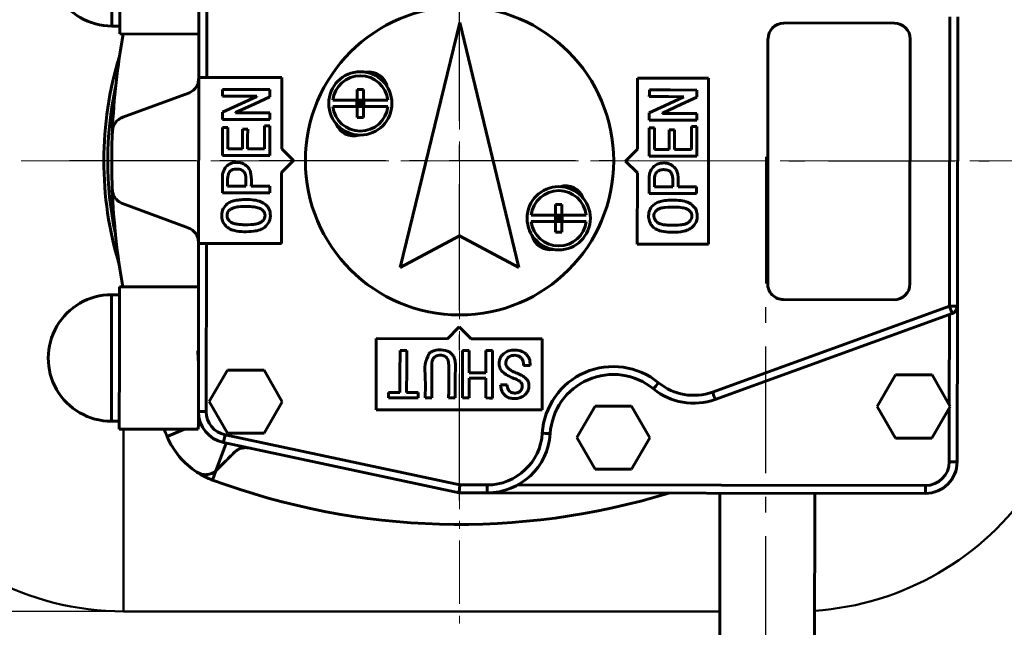
# Model space of a CAD drawing. Units: millimetres. Extents: x 18224 to 19307, y 34449 to 35214.
# Drawn here: x 18607 to 18732, y 34644 to 34720 of the extents above; entities that cross this region are included whole.
import ezdxf

# ---------------------------------------------------------------- set-up
doc = ezdxf.new("R2010")
doc.units = ezdxf.units.MM
doc.linetypes.add('ГОСТ 2.303 6', pattern=[12, 8, -1.5, 1, -1.5])
doc.layers.add('图框', color=7, linetype='Continuous')
doc.styles.add('SLDTEXTSTYLE5', font='TXT', dxfattribs={"width": 0.7})
doc.dimstyles.new('SLDDIMSTYLE0', dxfattribs={"dimtxt": 3.5, "dimasz": 4.08, "dimexe": 0, "dimexo": 0.0625, "dimgap": 0.875, "dimtad": 2, "dimlfac": 5, "dimrnd": 1e-09, "dimzin": 12, "dimdsep": 46, "dimtxsty": 'SLDTEXTSTYLE5', "dimsah": 1, "dimcen": 0.09, "dimadec": 0, "dimazin": 3, "dimtfac": 1, "dimtmove": 0, "dimatfit": 0, "dimfxl": 1, "dimfrac": 2, "dimtolj": 1, "dimtzin": 12, "dimarcsym": 0})

# ---------------------------------------------------------------- blocks, each defined once
blk = doc.blocks.new('*D50')
at = {"layer": 'Defpoints', "color": 0}
for p in [(18620.61, 34759.6), (18502.14, 34645.6), (18620.61, 34645.6)]:
    blk.add_point(p, dxfattribs=at)
at = {"layer": '图框', "color": 0, "lineweight": -2}
for p, q in [((18620.55, 34759.6), (18502.14, 34759.6)), ((18502.14, 34739.6), (18502.14, 34665.6)), ((18620.55, 34645.6), (18502.14, 34645.6))]:
    blk.add_line(p, q, dxfattribs=at)
at = {"layer": '图框', "color": 0}
for points in [[(18505.47, 34739.6), (18498.81, 34739.6), (18502.14, 34759.6)], [(18498.81, 34665.6), (18505.47, 34665.6), (18502.14, 34645.6)]]:
    blk.add_solid(points, dxfattribs=at)
at = {"layer": '图框', "color": 0, "insert": (18496.26, 34702.6), "char_height": 10, "attachment_point": 5, "rotation": 90, "style": 'SLDTEXTSTYLE5'}
blk.add_mtext('\\A1;{\\Q0;%%C}114', dxfattribs=at)

msp = doc.modelspace()

# ---------------------------------------------------------------- linework, layer by layer
at = {"linetype": 'ГОСТ 2.303 6', "ltscale": 2}
for p, q in [((18663.1109, 34659.6443), (18663.1109, 34745.5498)), ((18701.8764, 34543.0948), (18701.8764, 34705.2481)), ((18613.7842, 34702.6599), (18730.0941, 34702.597))]:
    msp.add_line(p, q, dxfattribs=at)
at = {"color": 7, "linetype": 'Continuous', "lineweight": 60}
for p, q in [((18630.1243, 34713.1391), (18630.1514, 34734.3985)), ((18631.1514, 34734.3973), (18631.1243, 34713.1378)), ((18725.0875, 34684.2183), (18725.1341, 34720.8178)), ((18726.1341, 34720.8165), (18726.0875, 34684.217)), ((18619.1326, 34719.6531), (18620.1326, 34719.6518)), ((18655.5937, 34689.1066), (18663.1332, 34720.097)), ((18663.1332, 34720.097), (18670.5937, 34689.0875)), ((18718.1331, 34720.0269), (18704.1331, 34720.0448)), ((18620.1313, 34718.6518), (18630.1313, 34718.6391)), ((18702.1306, 34718.0473), (18702.0911, 34687.0474)), ((18720.0911, 34687.0244), (18720.1306, 34718.0244)), ((18630.1243, 34713.1391), (18630.0975, 34692.1391)), ((18640.6243, 34713.1257), (18631.1243, 34713.1378)), ((18640.6128, 34704.1257), (18640.6243, 34713.1257)), ((18685.6242, 34713.0684), (18685.6128, 34704.0684)), ((18694.6242, 34713.0569), (18685.6242, 34713.0684)), ((18694.5975, 34692.0569), (18694.6242, 34713.0569)), ((18620.4995, 34708.109), (18628.8129, 34711.1587)), ((18637.4728, 34710.75), (18633.1187, 34708.7401)), ((18650.165, 34711.627), (18650.1633, 34710.2635)), ((18650.965, 34711.626), (18650.165, 34711.627)), ((18650.965, 34711.626), (18650.9633, 34710.2625)), ((18650.1382, 34710.2636), (18650.1372, 34709.4636)), ((18650.1605, 34708.1001), (18650.1622, 34709.4635)), ((18650.1633, 34710.2635), (18650.1622, 34709.4635)), ((18650.5627, 34709.863), (18650.1622, 34709.4635)), ((18650.9622, 34709.4625), (18650.1622, 34709.4635)), ((18650.1627, 34709.8635), (18650.5627, 34709.863)), ((18650.9633, 34710.2625), (18650.1633, 34710.2635)), ((18650.5627, 34709.863), (18650.1633, 34710.2635)), ((18650.5627, 34709.863), (18650.5622, 34709.463)), ((18650.5633, 34710.263), (18650.5627, 34709.863)), ((18650.5627, 34709.863), (18650.9633, 34710.2625)), ((18650.9622, 34709.4625), (18650.5627, 34709.863)), ((18650.5627, 34709.863), (18650.9627, 34709.8625)), ((18650.9605, 34708.099), (18650.9622, 34709.4625)), ((18650.9622, 34709.4625), (18650.9633, 34710.2625)), ((18650.9873, 34709.4625), (18650.9883, 34710.2625)), ((18650.1605, 34708.1001), (18650.9605, 34708.099)), ((18633.1175, 34707.8225), (18639.1175, 34707.8149)), ((18692.4501, 34706.9411), (18692.4464, 34704.0442)), ((18693.1117, 34703.2014), (18693.1164, 34706.9403)), ((18633.1117, 34703.2779), (18639.1117, 34703.2702)), ((18635.6398, 34704.1166), (18633.7791, 34704.1189)), ((18638.4465, 34704.113), (18636.3061, 34704.1157)), ((18642.1109, 34702.6238), (18640.6128, 34704.1257)), ((18685.6128, 34704.0684), (18684.1109, 34702.5703)), ((18687.1117, 34703.2091), (18693.1117, 34703.2014)), ((18689.6397, 34704.0478), (18687.779, 34704.0501)), ((18640.609, 34701.1257), (18642.1109, 34702.6238)), ((18684.1109, 34702.5703), (18685.6089, 34701.0684)), ((18640.5975, 34692.1257), (18640.609, 34701.1257)), ((18685.6089, 34701.0684), (18685.5975, 34692.0684)), ((18693.1056, 34698.4712), (18693.1067, 34699.3148)), ((18687.1056, 34698.4788), (18693.1056, 34698.4712)), ((18628.7912, 34694.1228), (18620.4856, 34697.1937)), ((18675.2612, 34697.095), (18675.2595, 34695.7316)), ((18676.0612, 34697.094), (18675.2612, 34697.095)), ((18676.0612, 34697.094), (18676.0595, 34695.7305)), ((18675.2345, 34695.7316), (18675.2334, 34694.9316)), ((18675.2595, 34695.7316), (18675.2585, 34694.9316)), ((18676.0595, 34695.7305), (18675.2595, 34695.7316)), ((18675.659, 34695.331), (18675.2595, 34695.7316)), ((18675.6595, 34695.731), (18675.659, 34695.331)), ((18675.659, 34695.331), (18676.0595, 34695.7305)), ((18676.0585, 34694.9305), (18676.0595, 34695.7305)), ((18676.0835, 34694.9305), (18676.0845, 34695.7305)), ((18675.2567, 34693.5681), (18675.2585, 34694.9316)), ((18675.659, 34695.331), (18675.2585, 34694.9316)), ((18676.0585, 34694.9305), (18675.2585, 34694.9316)), ((18675.259, 34695.3316), (18675.659, 34695.331)), ((18675.659, 34695.331), (18675.6585, 34694.931)), ((18675.659, 34695.331), (18676.059, 34695.3305)), ((18676.0585, 34694.9305), (18675.659, 34695.331)), ((18676.0567, 34693.567), (18676.0585, 34694.9305)), ((18663.0988, 34693.097), (18655.5937, 34689.1066)), ((18670.5937, 34689.0875), (18663.0988, 34693.097)), ((18675.2567, 34693.5681), (18676.0567, 34693.567)), ((18630.0704, 34670.8796), (18630.0975, 34692.1391)), ((18631.0975, 34692.1378), (18631.0704, 34670.8783)), ((18631.0975, 34692.1378), (18640.5975, 34692.1257)), ((18685.5975, 34692.0684), (18694.5975, 34692.0569)), ((18620.0892, 34685.6518), (18619.0892, 34685.6531)), ((18630.0905, 34686.6391), (18620.0905, 34686.6518)), ((18704.0885, 34685.0448), (18718.0885, 34685.027)), ((18695.1122, 34673.3514), (18725.0875, 34684.2183)), ((18725.4283, 34683.2781), (18695.453, 34672.4112)), ((18725.0716, 34671.7238), (18725.0861, 34683.1541)), ((18726.0875, 34684.217), (18726.0624, 34664.5168)), ((18663.0841, 34681.5971), (18661.5822, 34680.099)), ((18664.5822, 34680.0951), (18663.0841, 34681.5971)), ((18652.5822, 34680.1104), (18652.5707, 34671.1104)), ((18661.5822, 34680.099), (18652.5822, 34680.1104)), ((18673.5822, 34680.0837), (18664.5822, 34680.0951)), ((18673.5707, 34671.0837), (18673.5822, 34680.0837)), ((18631.4532, 34672.1373), (18633.7677, 34676.1344)), ((18633.7677, 34676.1344), (18638.3865, 34676.1285)), ((18638.3865, 34676.1285), (18640.6908, 34672.1256)), ((18715.9525, 34671.5297), (18718.267, 34675.5267)), ((18718.267, 34675.5267), (18722.8858, 34675.5209)), ((18722.8858, 34675.5209), (18725.1901, 34671.5179)), ((18633.7575, 34668.1344), (18631.4532, 34672.1373)), ((18640.6908, 34672.1256), (18638.3763, 34668.1285)), ((18652.5707, 34671.1104), (18673.5707, 34671.0837)), ((18677.9475, 34667.5781), (18680.262, 34671.5752)), ((18680.262, 34671.5752), (18684.8808, 34671.5693)), ((18684.8808, 34671.5693), (18687.1851, 34667.5663)), ((18718.2568, 34667.5267), (18715.9525, 34671.5297)), ((18725.1901, 34671.5179), (18722.8756, 34667.5209)), ((18725.0624, 34664.5181), (18725.0711, 34671.3123)), ((18619.0689, 34669.6531), (18620.0689, 34669.6518)), ((18630.3186, 34669.4876), (18630.0685, 34669.3828)), ((18620.0676, 34668.6518), (18630.0676, 34668.6391)), ((18628.301, 34668.6414), (18626.1167, 34667.7251)), ((18638.3763, 34668.1285), (18633.7575, 34668.1344)), ((18633.5919, 34666.8866), (18632.2946, 34663.39)), ((18663.0574, 34660.5971), (18633.2354, 34666.9627)), ((18633.4442, 34667.9406), (18663.1635, 34661.5969)), ((18680.2518, 34663.5752), (18677.9475, 34667.5781)), ((18687.1851, 34667.5663), (18684.8706, 34663.5693)), ((18722.8756, 34667.5209), (18718.2568, 34667.5267)), ((18632.2946, 34663.39), (18631.8597, 34662.2178)), ((18684.8706, 34663.5693), (18680.2518, 34663.5752)), ((18663.1635, 34661.5969), (18666.5899, 34661.5926)), ((18670.4629, 34661.5876), (18722.0586, 34661.5219)), ((18666.5886, 34660.5926), (18663.0574, 34660.5971)), ((18722.0573, 34660.5219), (18666.5886, 34660.5926)), ((18696.0573, 34660.555), (18695.9739, 34595.0551)), ((18707.9739, 34595.0398), (18708.0573, 34660.5397))]:
    msp.add_line(p, q, dxfattribs=at)
at = {"color": 8, "linetype": 'Continuous', "lineweight": 50}
msp.add_line((18620.6109, 34645.597), (18620.6109, 34668.6512), dxfattribs=at)
at = {"color": 7, "linetype": 'Continuous', "lineweight": 50}
msp.add_line((18620.6109, 34645.597), (18696.0383, 34645.597), dxfattribs=at)
at = {"color": 7, "linetype": 'Continuous', "lineweight": 60, "flags": 128}
for points in [[(18619.1428, 34727.6531), (18619.1406, 34725.9333), (18619.1385, 34724.294), (18619.1366, 34722.8117), (18619.135, 34721.5558), (18619.1338, 34720.585), (18619.1329, 34719.9447), (18619.1326, 34719.6648), (18619.1326, 34719.6531)], [(18620.1428, 34727.6518), (18620.1405, 34725.8401), (18620.1382, 34724.1026), (18620.1362, 34722.5104), (18620.1344, 34721.1287), (18620.133, 34720.014), (18620.132, 34719.212), (18620.1314, 34718.7556), (18620.1313, 34718.6518)], [(18631.1243, 34713.1378), (18630.9292, 34713.138), (18630.7416, 34713.1383), (18630.5687, 34713.1385), (18630.4172, 34713.1387), (18630.2928, 34713.1389), (18630.2004, 34713.139), (18630.1435, 34713.139), (18630.1243, 34713.1391)], [(18633.1224, 34711.6353), (18633.1218, 34711.1628), (18633.1213, 34710.7916)], [(18633.1213, 34710.7916), (18635.5581, 34710.7885), (18637.4728, 34710.7861)], [(18639.1224, 34711.6276), (18635.7624, 34711.6319), (18633.1224, 34711.6353)], [(18634.7671, 34708.7002), (18637.2054, 34709.8267), (18639.1212, 34710.7118)], [(18637.4728, 34710.7861), (18637.4728, 34710.7659), (18637.4728, 34710.75)], [(18639.1212, 34710.7118), (18639.1218, 34711.2247), (18639.1224, 34711.6276)], [(18691.4727, 34710.6812), (18689.0344, 34709.5556), (18687.1186, 34708.6713)], [(18687.1223, 34711.5664), (18687.1217, 34711.094), (18687.1212, 34710.7228)], [(18687.1212, 34710.7228), (18689.5581, 34710.7197), (18691.4728, 34710.7173)], [(18693.1223, 34711.5588), (18689.7623, 34711.5631), (18687.1223, 34711.5664)], [(18688.7671, 34708.6314), (18691.2053, 34709.7579), (18693.1211, 34710.643)], [(18691.4728, 34710.7173), (18691.4727, 34710.6971), (18691.4727, 34710.6812)], [(18693.1211, 34710.643), (18693.1218, 34711.1558), (18693.1223, 34711.5588)], [(18633.1187, 34708.7401), (18633.118, 34708.2262), (18633.1175, 34707.8225)], [(18634.7671, 34708.6641), (18634.7671, 34708.6843), (18634.7671, 34708.7002)], [(18639.1186, 34708.6585), (18636.6817, 34708.6616), (18634.7671, 34708.6641)], [(18639.1175, 34707.8149), (18639.1181, 34708.2873), (18639.1186, 34708.6585)], [(18687.1186, 34708.6713), (18687.118, 34708.1574), (18687.1175, 34707.7537)], [(18688.767, 34708.5953), (18688.767, 34708.6155), (18688.7671, 34708.6314)], [(18693.1185, 34708.5897), (18690.6817, 34708.5928), (18688.767, 34708.5953)], [(18693.1175, 34707.7461), (18693.1181, 34708.2185), (18693.1185, 34708.5897)], [(18633.1162, 34706.8328), (18633.1137, 34704.8421), (18633.1117, 34703.2779)], [(18633.7825, 34706.832), (18633.4094, 34706.8325), (18633.1162, 34706.8328)], [(18633.7791, 34704.1189), (18633.781, 34705.6383), (18633.7825, 34706.832)], [(18638.4502, 34707.0099), (18638.4481, 34705.3876), (18638.4465, 34704.113)], [(18639.1165, 34707.0091), (18638.7433, 34707.0095), (18638.4502, 34707.0099)], [(18639.1117, 34703.2702), (18639.1144, 34705.364), (18639.1165, 34707.0091)], [(18687.1162, 34706.764), (18687.1137, 34704.7733), (18687.1117, 34703.2091)], [(18687.7825, 34706.7632), (18687.4094, 34706.7637), (18687.1162, 34706.764)], [(18687.1175, 34707.7537), (18690.4775, 34707.7495), (18693.1175, 34707.7461)], [(18687.779, 34704.0501), (18687.781, 34705.5695), (18687.7825, 34706.7632)], [(18693.1164, 34706.9403), (18692.7433, 34706.9407), (18692.4501, 34706.9411)], [(18635.643, 34706.6097), (18635.6412, 34705.2135), (18635.6398, 34704.1166)], [(18636.3093, 34706.6088), (18635.9361, 34706.6093), (18635.643, 34706.6097)], [(18636.3061, 34704.1157), (18636.3079, 34705.5119), (18636.3093, 34706.6088)], [(18689.6429, 34706.5409), (18689.6411, 34705.1447), (18689.6397, 34704.0478)], [(18690.3092, 34706.54), (18689.9361, 34706.5405), (18689.6429, 34706.5409)], [(18690.306, 34704.0469), (18690.3078, 34705.4431), (18690.3092, 34706.54)], [(18692.4464, 34704.0442), (18691.2478, 34704.0457), (18690.306, 34704.0469)], [(18636.0895, 34699.3875), (18634.7923, 34699.3891), (18633.7731, 34699.3904)], [(18639.1068, 34699.3836), (18637.7902, 34699.3853), (18636.7558, 34699.3866)], [(18639.1057, 34698.54), (18639.1063, 34699.0124), (18639.1068, 34699.3836)], [(18690.0894, 34699.3187), (18688.7922, 34699.3203), (18687.773, 34699.3216)], [(18693.1067, 34699.3148), (18691.7902, 34699.3165), (18690.7557, 34699.3178)], [(18633.1057, 34698.5476), (18636.4657, 34698.5434), (18639.1057, 34698.54)], [(18630.0975, 34692.1391), (18630.1167, 34692.1391), (18630.1736, 34692.139), (18630.2661, 34692.1389), (18630.3904, 34692.1387), (18630.5419, 34692.1385), (18630.7148, 34692.1383), (18630.9024, 34692.1381), (18631.0975, 34692.1378)], [(18619.0892, 34685.6531), (18619.0892, 34685.6414), (18619.0889, 34685.3615), (18619.0881, 34684.7212), (18619.0868, 34683.7504), (18619.0852, 34682.4945), (18619.0833, 34681.0122), (18619.0812, 34679.3729), (18619.0791, 34677.6531)], [(18620.0905, 34686.6518), (18620.0904, 34686.548), (18620.0898, 34686.0916), (18620.0888, 34685.2896), (18620.0874, 34684.175), (18620.0856, 34682.7933), (18620.0836, 34681.201), (18620.0814, 34679.4635), (18620.0791, 34677.6518)], [(18725.0875, 34684.2183), (18725.2826, 34684.218), (18725.4702, 34684.2178), (18725.6431, 34684.2176), (18725.7946, 34684.2174), (18725.919, 34684.2172), (18726.0114, 34684.2171), (18726.0683, 34684.217), (18726.0875, 34684.217)], [(18725.0875, 34684.2183), (18725.154, 34684.0349), (18725.2179, 34683.8585), (18725.2769, 34683.696), (18725.3285, 34683.5535), (18725.3709, 34683.4366), (18725.4024, 34683.3497), (18725.4218, 34683.2962), (18725.4283, 34683.2781)], [(18655.5829, 34678.6066), (18655.5791, 34675.6197), (18655.5761, 34673.2729)], [(18656.4265, 34678.6055), (18655.9541, 34678.6061), (18655.5829, 34678.6066)], [(18656.4197, 34673.2718), (18656.4235, 34676.2587), (18656.4265, 34678.6055)], [(18663.5021, 34678.5965), (18663.4978, 34675.2365), (18663.4945, 34672.5965)], [(18664.3458, 34678.5954), (18663.8733, 34678.596), (18663.5021, 34678.5965)], [(18664.3422, 34675.7888), (18664.3442, 34677.3605), (18664.3458, 34678.5954)], [(18666.4351, 34678.5928), (18666.4331, 34677.021), (18666.4315, 34675.7861)], [(18667.277, 34678.5917), (18666.8055, 34678.5923), (18666.4351, 34678.5928)], [(18667.2694, 34672.5917), (18667.2737, 34675.9517), (18667.277, 34678.5917)], [(18619.0791, 34677.6531), (18619.0769, 34675.9334), (18619.0748, 34674.294), (18619.0729, 34672.8117), (18619.0713, 34671.5558), (18619.0701, 34670.585), (18619.0692, 34669.9447), (18619.0689, 34669.6649), (18619.0689, 34669.6531)], [(18620.0791, 34677.6518), (18620.0767, 34675.8402), (18620.0745, 34674.1026), (18620.0725, 34672.5104), (18620.0707, 34671.1287), (18620.0693, 34670.014), (18620.0683, 34669.2121), (18620.0677, 34668.7556), (18620.0676, 34668.6518)], [(18666.4315, 34675.7861), (18665.2615, 34675.7876), (18664.3422, 34675.7888)], [(18671.1973, 34676.6915), (18671.6697, 34676.6909), (18672.0409, 34676.6904)], [(18664.3381, 34672.5954), (18664.3399, 34674.0106), (18664.3413, 34675.1225)], [(18664.3413, 34675.1225), (18665.5114, 34675.121), (18666.4307, 34675.1198)], [(18666.4307, 34675.1198), (18666.4289, 34673.7047), (18666.4275, 34672.5928)], [(18688.2814, 34674.5247), (18688.1575, 34674.374), (18688.0384, 34674.2291), (18687.9286, 34674.0956), (18687.8323, 34673.9785), (18687.7534, 34673.8824), (18687.6947, 34673.811), (18687.6586, 34673.7671), (18687.6463, 34673.7522)], [(18654.1104, 34673.2748), (18654.11, 34672.9017), (18654.1096, 34672.6085)], [(18655.5761, 34673.2729), (18654.7553, 34673.274), (18654.1104, 34673.2748)], [(18657.8854, 34673.27), (18657.0646, 34673.271), (18656.4197, 34673.2718)], [(18657.8845, 34672.6037), (18657.885, 34672.9768), (18657.8854, 34673.27)], [(18669.1426, 34674.2378), (18668.6702, 34674.2384), (18668.299, 34674.2389)], [(18695.1122, 34673.3514), (18695.1787, 34673.168), (18695.2426, 34672.9916), (18695.3015, 34672.8291), (18695.3532, 34672.6866), (18695.3956, 34672.5697), (18695.4271, 34672.4828), (18695.4465, 34672.4293), (18695.453, 34672.4112)], [(18654.1096, 34672.6085), (18656.2235, 34672.6058), (18657.8845, 34672.6037)], [(18658.7659, 34672.6025), (18659.2374, 34672.6019), (18659.6079, 34672.6015)], [(18661.735, 34672.5988), (18662.2065, 34672.5982), (18662.5769, 34672.5977)], [(18663.4945, 34672.5965), (18663.9669, 34672.5959), (18664.3381, 34672.5954)], [(18666.4275, 34672.5928), (18666.8989, 34672.5922), (18667.2694, 34672.5917)], [(18630.0704, 34670.8796), (18630.0693, 34670.0013), (18630.0683, 34669.1993), (18630.0677, 34668.7429), (18630.0676, 34668.6391)], [(18630.0704, 34670.8796), (18630.0896, 34670.8796), (18630.1466, 34670.8795), (18630.239, 34670.8794), (18630.3633, 34670.8792), (18630.5149, 34670.8791), (18630.6877, 34670.8788), (18630.8753, 34670.8786), (18631.0704, 34670.8783)], [(18673.5846, 34668.1462), (18673.7793, 34668.1337), (18673.9665, 34668.1218), (18674.139, 34668.1107), (18674.2902, 34668.1011), (18674.4144, 34668.0931), (18674.5066, 34668.0872), (18674.5634, 34668.0836), (18674.5825, 34668.0824)], [(18633.2354, 34666.9627), (18633.2394, 34666.9814), (18633.2513, 34667.0371), (18633.2706, 34667.1275), (18633.2966, 34667.2491), (18633.3282, 34667.3973), (18633.3643, 34667.5664), (18633.4035, 34667.7498), (18633.4442, 34667.9406)], [(18725.0624, 34664.5181), (18725.2575, 34664.5178), (18725.4451, 34664.5176), (18725.618, 34664.5174), (18725.7695, 34664.5172), (18725.8939, 34664.517), (18725.9863, 34664.5169), (18726.0432, 34664.5168), (18726.0624, 34664.5168)], [(18663.1635, 34661.5969), (18663.1451, 34661.4233), (18663.1272, 34661.255), (18663.1104, 34661.097), (18663.0953, 34660.9542), (18663.0822, 34660.831), (18663.0716, 34660.731), (18663.0638, 34660.6574), (18663.059, 34660.6123), (18663.0574, 34660.5971)], [(18666.5886, 34660.5926), (18666.5887, 34660.6118), (18666.5887, 34660.6687), (18666.5889, 34660.7611), (18666.589, 34660.8855), (18666.5892, 34661.037), (18666.5894, 34661.2099), (18666.5897, 34661.3975), (18666.5899, 34661.5926)], [(18722.0586, 34661.5219), (18722.0583, 34661.3268), (18722.0581, 34661.1392), (18722.0579, 34660.9663), (18722.0577, 34660.8148), (18722.0575, 34660.6904), (18722.0574, 34660.598), (18722.0573, 34660.5411), (18722.0573, 34660.5219)]]:
    msp.add_lwpolyline(points, dxfattribs=at)
at = {"color": 7, "linetype": 'Continuous', "lineweight": 60}
for centre, radius in [((18663.1109, 34702.597), 19.5), ((18650.5627, 34709.863), 4), ((18675.659, 34695.331), 4)]:
    msp.add_circle(centre, radius, dxfattribs=at)
for centre, radius, start, end in [((18619.1428, 34727.6531), 8, 89.927, 269.927), ((18718.1306, 34718.0269), 2, 359.927, 89.927), ((18709.1108, 34702.5384), 90, 169.686651, 177.594869), ((18663.1109, 34702.597), 45, 162.922187, 196.931812), ((18650.5627, 34709.863), 3.5, 6.489427, 173.364572), ((18651.6961, 34711.5387), 2.3, 11.256496, 100.597504), ((18663.1109, 34702.597), 44.5, 167.874188, 191.979811), ((18650.5627, 34709.863), 3.5, 186.489427, 353.364572), ((18649.6736, 34708.046), 2.3, 199.256496, 288.597504), ((18709.1108, 34702.5384), 90, 177.594869, 182.259131), ((18676.5481, 34697.1481), 2.3, 19.256496, 108.597504), ((18709.1108, 34702.5384), 90, 182.259131, 190.167348), ((18675.659, 34695.331), 3.5, 6.489427, 173.364572), ((18675.659, 34695.331), 3.5, 186.489427, 353.364572), ((18674.5256, 34693.6554), 2.3, 191.256496, 280.597504), ((18704.0911, 34687.0448), 2, 179.927, 269.927), ((18718.0911, 34687.027), 2, 269.927, 359.927), ((18619.0791, 34677.6531), 8, 89.927, 269.927), ((18725.0875, 34684.2183), 1, 289.927, 359.927), ((18682.5663, 34667.5722), 9, 50.579197, 176.343678), ((18682.5663, 34667.5722), 8, 50.579197, 176.343678), ((18692.7264, 34679.9323), 7, 230.579197, 289.927), ((18692.7264, 34679.9323), 8, 230.579197, 289.927), ((18634.0704, 34670.8745), 4, 179.927, 257.950867), ((18634.0704, 34670.8745), 3, 179.927, 257.950867), ((18709.1108, 34702.5384), 90, 202.1231, 202.756454), ((18666.5988, 34668.5926), 7, 269.927, 356.343678), ((18635.3382, 34671.5932), 10, 202.756454, 236.919501), ((18666.5988, 34668.5926), 8, 269.927, 356.343678), ((18722.0624, 34664.5219), 4, 269.927, 359.927), ((18722.0624, 34664.5219), 3, 269.927, 359.927), ((18635.3382, 34671.5932), 10, 236.919501, 249.643605), ((18663.1669, 34746.597), 90, 249.643605, 287.07321)]:
    msp.add_arc(centre, radius, start, end, dxfattribs=at)
at = {"color": 7, "linetype": 'Continuous', "lineweight": 60, "extrusion": (0, 0, -1)}
msp.add_arc((-18704.1357, 34718.0269), 2, 359.927, 89.927, dxfattribs=at)
at = {"color": 7, "linetype": 'Continuous', "lineweight": 50}
for centre, start, end in [((18620.6109, 34681.722), 213.855026, 270), ((18705.6109, 34681.722), 273.853048, 326.144974)]:
    msp.add_arc(centre, 36.125, start, end, dxfattribs=at)
at = {"color": 7, "linetype": 'Continuous', "lineweight": 60}
for points, knots in [([(18630.1241, 34713.0338), (18630.1056, 34712.8287), (18630.0684, 34712.4184), (18629.78, 34711.8661), (18629.3591, 34711.4145), (18628.9952, 34711.2441), (18628.8129, 34711.1587)], [0, 0, 0, 0, 0.24976486, 0.49955973, 0.74940773, 1, 1, 1, 1]), ([(18650.1622, 34709.4635), (18649.6093, 34709.4642), (18648.4807, 34709.4657), (18647.5566, 34709.4669), (18647.0852, 34709.4675)], [0, 0, 0, 0, 0.4899096, 1, 1, 1, 1]), ([(18647.0862, 34710.2675), (18647.5576, 34710.2669), (18648.4817, 34710.2657), (18649.6103, 34710.2642), (18650.1633, 34710.2635)], [0, 0, 0, 0, 0.51008987, 1, 1, 1, 1]), ([(18654.0393, 34709.4586), (18653.5679, 34709.4592), (18652.6438, 34709.4604), (18651.5152, 34709.4618), (18650.9622, 34709.4625)], [0, 0, 0, 0, 0.510089867, 1, 1, 1, 1]), ([(18654.0403, 34710.2586), (18653.5689, 34710.2592), (18652.6448, 34710.2604), (18651.5162, 34710.2618), (18650.9633, 34710.2625)], [0, 0, 0, 0, 0.5100904, 1, 1, 1, 1]), ([(18620.4995, 34708.109), (18620.3236, 34708.0273), (18619.9718, 34707.8639), (18619.5594, 34707.4353), (18619.2672, 34706.9095), (18619.2158, 34706.5137), (18619.1901, 34706.3153)], [0, 0, 0, 0, 0.24997992, 0.49972174, 0.74933517, 1, 1, 1, 1]), ([(18633.6002, 34701.8838), (18633.4414, 34701.6521), (18633.0943, 34701.1457), (18633.1146, 34699.9559), (18633.1091, 34699.0905), (18633.1057, 34698.5476)], [0, 0, 0, 0, 0.23907803, 0.52267236, 1, 1, 1, 1]), ([(18636.2687, 34701.8804), (18636.0578, 34702.0416), (18635.6104, 34702.3836), (18634.8085, 34702.4229), (18634.0906, 34702.2895), (18633.7599, 34702.0159), (18633.6002, 34701.8838)], [0, 0, 0, 0, 0.26696794, 0.56639297, 0.79053255, 1, 1, 1, 1]), ([(18636.7558, 34699.3866), (18636.7847, 34699.9173), (18636.8233, 34700.6253), (18636.5853, 34701.4795), (18636.3719, 34701.7498), (18636.2687, 34701.8804)], [0, 0, 0, 0, 0.6073594, 0.81020331, 1, 1, 1, 1]), ([(18687.6002, 34701.815), (18687.4414, 34701.5833), (18687.0943, 34701.0769), (18687.1146, 34699.8871), (18687.1091, 34699.0217), (18687.1056, 34698.4788)], [0, 0, 0, 0, 0.23907812, 0.52267241, 1, 1, 1, 1]), ([(18690.2687, 34701.8116), (18690.0578, 34701.9728), (18689.6104, 34702.3148), (18688.8084, 34702.3541), (18688.0905, 34702.2207), (18687.7599, 34701.9471), (18687.6002, 34701.815)], [0, 0, 0, 0, 0.26696836, 0.56639342, 0.79053332, 1, 1, 1, 1]), ([(18690.7557, 34699.3178), (18690.7847, 34699.8485), (18690.8232, 34700.5565), (18690.5853, 34701.4107), (18690.3718, 34701.681), (18690.2687, 34701.8116)], [0, 0, 0, 0, 0.607359567, 0.81020343, 1, 1, 1, 1]), ([(18633.7731, 34699.3904), (18633.759, 34699.7857), (18633.7405, 34700.3061), (18633.8491, 34700.9318), (18633.9668, 34701.132), (18634.0205, 34701.2234)], [0, 0, 0, 0, 0.631668086, 0.831719651, 1, 1, 1, 1]), ([(18634.0205, 34701.2234), (18634.097, 34701.2977), (18634.2649, 34701.4607), (18634.6541, 34701.5494), (18635.0433, 34701.5615), (18635.3971, 34701.511), (18635.6691, 34701.4082), (18635.7899, 34701.281), (18635.8467, 34701.2211)], [0, 0, 0, 0, 0.1569916, 0.34436957, 0.57622956, 0.74050415, 0.87782717, 1, 1, 1, 1]), ([(18635.8467, 34701.2211), (18635.9126, 34701.0995), (18636.0614, 34700.8251), (18636.1042, 34700.1887), (18636.0953, 34699.7025), (18636.0895, 34699.3875)], [0, 0, 0, 0, 0.2188486, 0.49393331, 1, 1, 1, 1]), ([(18687.773, 34699.3216), (18687.759, 34699.7169), (18687.7405, 34700.2373), (18687.8491, 34700.863), (18687.9667, 34701.0632), (18688.0205, 34701.1546)], [0, 0, 0, 0, 0.63166783, 0.83171927, 1, 1, 1, 1]), ([(18688.0205, 34701.1546), (18688.097, 34701.2289), (18688.2648, 34701.3919), (18688.654, 34701.4806), (18689.0433, 34701.4927), (18689.3971, 34701.4422), (18689.6691, 34701.3394), (18689.7898, 34701.2122), (18689.8466, 34701.1523)], [0, 0, 0, 0, 0.15699084, 0.34436922, 0.57622985, 0.74050416, 0.87782651, 1, 1, 1, 1]), ([(18689.8466, 34701.1523), (18689.9126, 34701.0307), (18690.0613, 34700.7563), (18690.1041, 34700.1199), (18690.0952, 34699.6337), (18690.0894, 34699.3187)], [0, 0, 0, 0, 0.218848135, 0.493933058, 1, 1, 1, 1]), ([(18619.1808, 34698.9907), (18619.2058, 34698.793), (18619.2557, 34698.3975), (18619.546, 34697.8713), (18619.9576, 34697.4409), (18620.3094, 34697.2762), (18620.4856, 34697.1937)], [0, 0, 0, 0, 0.24975907, 0.49952266, 0.74929806, 1, 1, 1, 1]), ([(18633.7357, 34697.1723), (18633.5345, 34696.9755), (18633.1226, 34696.5726), (18632.9956, 34695.7553), (18633.0841, 34695.0397), (18633.3972, 34694.456), (18633.9329, 34693.9943), (18634.7724, 34693.7075), (18635.8529, 34693.6083), (18636.9327, 34693.6481), (18637.8423, 34693.8181), (18638.2632, 34694.0667), (18638.4519, 34694.1783)], [0, 0, 0, 0, 0.09908406, 0.20282715, 0.28267598, 0.35701094, 0.43578335, 0.53178321, 0.6714086, 0.82495088, 0.92147574, 1, 1, 1, 1]), ([(18634.156, 34696.493), (18634.2834, 34696.5576), (18634.5905, 34696.7133), (18635.3714, 34696.8132), (18636.2965, 34696.837), (18637.2238, 34696.7686), (18637.8574, 34696.6258), (18638.2399, 34696.345), (18638.462, 34696.0328), (18638.526, 34695.6932), (18638.4709, 34695.3683), (18638.2981, 34695.0822), (18638.0229, 34694.8233), (18637.5843, 34694.6357), (18636.8067, 34694.5122), (18635.9396, 34694.4967), (18635.103, 34694.5522), (18634.5783, 34694.6487), (18634.1957, 34694.809), (18633.9328, 34695.049), (18633.7407, 34695.3342), (18633.6787, 34695.6748), (18633.7316, 34695.9959), (18633.8952, 34696.2809), (18634.0658, 34696.4196), (18634.156, 34696.493)], [0, 0, 0, 0, 0.03595944, 0.08662105, 0.19668944, 0.27048366, 0.32229676, 0.35806939, 0.38815135, 0.41711214, 0.44310939, 0.46986352, 0.50028178, 0.53730311, 0.58857243, 0.69884243, 0.75612352, 0.80059428, 0.83353964, 0.85941195, 0.88974519, 0.91890386, 0.94469156, 0.97075039, 1, 1, 1, 1]), ([(18638.4557, 34697.1662), (18638.2378, 34697.2868), (18637.7427, 34697.5606), (18636.7878, 34697.6907), (18635.814, 34697.7171), (18634.931, 34697.6345), (18634.2517, 34697.4829), (18633.8963, 34697.269), (18633.7357, 34697.1723)], [0, 0, 0, 0, 0.151246154, 0.343571941, 0.57986929, 0.747660477, 0.885941163, 1, 1, 1, 1]), ([(18638.4519, 34694.1783), (18638.6775, 34694.4092), (18639.1406, 34694.8833), (18639.2202, 34695.827), (18639.0106, 34696.6527), (18638.6401, 34696.9956), (18638.4557, 34697.1662)], [0, 0, 0, 0, 0.27576119, 0.56605975, 0.78397338, 1, 1, 1, 1]), ([(18687.7356, 34697.1035), (18687.5344, 34696.9067), (18687.1226, 34696.5038), (18686.9955, 34695.6865), (18687.0841, 34694.9709), (18687.3972, 34694.3872), (18687.9329, 34693.9255), (18688.7723, 34693.6387), (18689.8529, 34693.5395), (18690.9327, 34693.5793), (18691.8423, 34693.7493), (18692.2631, 34693.9979), (18692.4519, 34694.1095)], [0, 0, 0, 0, 0.09908425, 0.20282738, 0.28267629, 0.35701124, 0.43578346, 0.53178309, 0.67140851, 0.82495088, 0.92147586, 1, 1, 1, 1]), ([(18688.1559, 34696.4242), (18688.2834, 34696.4888), (18688.5904, 34696.6445), (18689.3714, 34696.7444), (18690.2965, 34696.7682), (18691.2238, 34696.6998), (18691.8574, 34696.557), (18692.2399, 34696.2762), (18692.462, 34695.964), (18692.526, 34695.6244), (18692.4709, 34695.2995), (18692.2981, 34695.0134), (18692.0229, 34694.7545), (18691.5843, 34694.5669), (18690.8066, 34694.4434), (18689.9395, 34694.4279), (18689.103, 34694.4834), (18688.5783, 34694.5799), (18688.1956, 34694.7402), (18687.9328, 34694.9802), (18687.7407, 34695.2654), (18687.6786, 34695.606), (18687.7316, 34695.9271), (18687.8951, 34696.2121), (18688.0657, 34696.3508), (18688.1559, 34696.4242)], [0, 0, 0, 0, 0.03595948, 0.08662105, 0.19668957, 0.27048371, 0.32229684, 0.35806938, 0.38815127, 0.41711207, 0.44310931, 0.46986347, 0.50028187, 0.53730313, 0.5885723, 0.69884242, 0.75612348, 0.80059432, 0.8335397, 0.85941201, 0.88974525, 0.9189039, 0.94469159, 0.97075039, 1, 1, 1, 1]), ([(18692.4557, 34697.0974), (18692.2377, 34697.218), (18691.7426, 34697.4918), (18690.7877, 34697.6219), (18689.814, 34697.6483), (18688.9309, 34697.5657), (18688.2517, 34697.4141), (18687.8963, 34697.2002), (18687.7356, 34697.1035)], [0, 0, 0, 0, 0.15124619, 0.34357161, 0.57986884, 0.7476605, 0.88594134, 1, 1, 1, 1]), ([(18692.4519, 34694.1095), (18692.6775, 34694.3404), (18693.1406, 34694.8145), (18693.2201, 34695.7582), (18693.0105, 34696.5839), (18692.6401, 34696.9268), (18692.4557, 34697.0974)], [0, 0, 0, 0, 0.27576092, 0.56605968, 0.7839733, 1, 1, 1, 1]), ([(18672.1824, 34695.7355), (18672.6538, 34695.7349), (18673.5779, 34695.7337), (18674.7066, 34695.7323), (18675.2595, 34695.7316)], [0, 0, 0, 0, 0.51009013, 1, 1, 1, 1]), ([(18679.1366, 34695.7266), (18678.6652, 34695.7272), (18677.7411, 34695.7284), (18676.6124, 34695.7298), (18676.0595, 34695.7305)], [0, 0, 0, 0, 0.51009013, 1, 1, 1, 1]), ([(18675.2585, 34694.9316), (18674.7055, 34694.9323), (18673.5769, 34694.9337), (18672.6528, 34694.9349), (18672.1814, 34694.9355)], [0, 0, 0, 0, 0.48990987, 1, 1, 1, 1]), ([(18679.1355, 34694.9266), (18678.6642, 34694.9272), (18677.7401, 34694.9284), (18676.6114, 34694.9298), (18676.0585, 34694.9305)], [0, 0, 0, 0, 0.510090134, 1, 1, 1, 1]), ([(18628.7912, 34694.1228), (18628.9728, 34694.0372), (18629.3358, 34693.8663), (18629.7553, 34693.4144), (18630.043, 34692.8611), (18630.0794, 34692.4502), (18630.0977, 34692.2443)], [0, 0, 0, 0, 0.24996376, 0.49971623, 0.74937271, 1, 1, 1, 1]), ([(18630.0783, 34677.0705), (18630.0661, 34677.3218), (18630.0418, 34677.8215), (18630.0175, 34678.3129), (18630.0054, 34678.5572)], [0, 0, 0, 0, 0.50285594, 1, 1, 1, 1]), ([(18659.2301, 34678.1808), (18659.0406, 34677.7506), (18658.6244, 34676.8057), (18658.8352, 34674.8838), (18658.7922, 34673.4679), (18658.7659, 34672.6025)], [0, 0, 0, 0, 0.245259983, 0.53876294, 1, 1, 1, 1]), ([(18662.5769, 34672.5977), (18662.5574, 34673.7467), (18662.5287, 34675.4326), (18662.6456, 34677.3783), (18662.2034, 34678.1293), (18661.8299, 34678.45), (18661.1218, 34678.6982), (18660.343, 34678.7005), (18659.6081, 34678.5028), (18659.3511, 34678.2838), (18659.2301, 34678.1808)], [0, 0, 0, 0, 0.396535999, 0.581852409, 0.63460224, 0.687555478, 0.746054408, 0.886317492, 0.946496392, 1, 1, 1, 1]), ([(18668.6528, 34678.1869), (18668.5562, 34678.0876), (18668.3634, 34677.8895), (18668.1859, 34677.4984), (18668.1082, 34677.063), (18668.1233, 34676.5389), (18668.4285, 34675.9762), (18669.0288, 34675.4935), (18669.5293, 34675.2716), (18669.8036, 34675.15)], [0, 0, 0, 0, 0.10305651, 0.20571048, 0.31536723, 0.43291938, 0.59111896, 0.77596418, 1, 1, 1, 1]), ([(18671.5291, 34678.1651), (18671.3041, 34678.3202), (18670.8147, 34678.6575), (18669.9655, 34678.6823), (18669.1988, 34678.5691), (18668.828, 34678.3096), (18668.6528, 34678.1869)], [0, 0, 0, 0, 0.26032687, 0.56651453, 0.79513915, 1, 1, 1, 1]), ([(18672.0409, 34676.6904), (18672.0384, 34677.0067), (18672.034, 34677.5623), (18671.681, 34677.9837), (18671.5291, 34678.1651)], [0, 0, 0, 0, 0.569475063, 1, 1, 1, 1]), ([(18659.6079, 34672.6015), (18659.607, 34673.5305), (18659.6056, 34674.8683), (18659.6187, 34676.3613), (18659.6061, 34677.0564), (18659.6918, 34677.4361), (18659.8694, 34677.7089), (18660.1001, 34677.8824), (18660.3756, 34677.9861), (18660.6784, 34678.0144), (18660.981, 34677.9854), (18661.2563, 34677.8809), (18661.4863, 34677.707), (18661.7168, 34677.3524), (18661.7502, 34676.7523), (18661.7346, 34675.8685), (18661.74, 34674.4657), (18661.737, 34673.328), (18661.735, 34672.5988)], [0, 0, 0, 0, 0.23106089, 0.33272774, 0.37153506, 0.40376871, 0.4278289, 0.45088901, 0.47438527, 0.50014235, 0.52589979, 0.54939565, 0.57245606, 0.59651616, 0.65208819, 0.71678529, 0.81845214, 1, 1, 1, 1]), ([(18669.2913, 34676.327), (18669.213, 34676.4067), (18669.066, 34676.5563), (18668.9537, 34676.8478), (18668.9629, 34677.1465), (18669.0417, 34677.4459), (18669.1726, 34677.6113), (18669.2381, 34677.6942)], [0, 0, 0, 0, 0.21711164, 0.40717604, 0.59122674, 0.79520448, 1, 1, 1, 1]), ([(18669.2381, 34677.6942), (18669.3074, 34677.7546), (18669.4536, 34677.8819), (18669.7577, 34677.9737), (18670.0994, 34678.0057), (18670.4658, 34677.9601), (18670.7994, 34677.7892), (18671.0726, 34677.5188), (18671.2068, 34677.1234), (18671.2006, 34676.8425), (18671.1973, 34676.6915)], [0, 0, 0, 0, 0.09495071, 0.20007865, 0.32357836, 0.45253734, 0.57855541, 0.70821675, 0.84310845, 1, 1, 1, 1]), ([(18670.2442, 34675.7812), (18670.0358, 34675.8681), (18669.6944, 34676.0103), (18669.4043, 34676.2382), (18669.2913, 34676.327)], [0, 0, 0, 0, 0.61036202, 1, 1, 1, 1]), ([(18671.3575, 34672.9715), (18671.4556, 34673.0675), (18671.6486, 34673.2565), (18671.8285, 34673.6302), (18671.9039, 34674.0411), (18671.884, 34674.4711), (18671.7032, 34674.8818), (18671.3633, 34675.235), (18670.8641, 34675.5391), (18670.4659, 34675.6947), (18670.2442, 34675.7812)], [0, 0, 0, 0, 0.10720543, 0.2110689, 0.3196502, 0.43348762, 0.54412901, 0.66423096, 0.81313552, 1, 1, 1, 1]), ([(18669.8036, 34675.15), (18670.0553, 34675.0508), (18670.3735, 34674.9254), (18670.7172, 34674.7259), (18670.8085, 34674.6406), (18670.8475, 34674.6042)], [0, 0, 0, 0, 0.68436595, 0.86520898, 1, 1, 1, 1]), ([(18670.8475, 34674.6042), (18670.916, 34674.5021), (18671.0555, 34674.2941), (18671.0574, 34673.9436), (18670.9742, 34673.6449), (18670.8516, 34673.5118), (18670.7911, 34673.446)], [0, 0, 0, 0, 0.28420619, 0.57916696, 0.79206354, 1, 1, 1, 1]), ([(18668.299, 34674.2389), (18668.3407, 34673.9506), (18668.4048, 34673.5078), (18668.7406, 34672.9985), (18669.1257, 34672.6842), (18669.6537, 34672.5282), (18670.2401, 34672.4968), (18670.858, 34672.614), (18671.1916, 34672.8527), (18671.3575, 34672.9715)], [0, 0, 0, 0, 0.20683611, 0.31774222, 0.431915, 0.55811402, 0.70710338, 0.85436491, 1, 1, 1, 1]), ([(18669.3616, 34673.5367), (18669.2812, 34673.6575), (18669.1388, 34673.8716), (18669.1414, 34674.1267), (18669.1426, 34674.2378)], [0, 0, 0, 0, 0.56469223, 1, 1, 1, 1]), ([(18670.7911, 34673.446), (18670.6743, 34673.3731), (18670.4208, 34673.2147), (18669.9953, 34673.2047), (18669.6078, 34673.295), (18669.4423, 34673.4575), (18669.3616, 34673.5367)], [0, 0, 0, 0, 0.25967344, 0.563819, 0.78750497, 1, 1, 1, 1]), ([(18634.6468, 34665.7309), (18634.2243, 34665.3095), (18633.47, 34664.5571), (18632.7159, 34663.8049), (18632.3841, 34663.474)], [0, 0, 0, 0, 0.55999989, 1, 1, 1, 1]), ([(18634.6468, 34665.7309), (18634.7708, 34665.8383), (18635.0186, 34666.0529), (18635.4797, 34666.2477), (18635.9763, 34666.34), (18636.3098, 34666.2939), (18636.4767, 34666.2708)], [0, 0, 0, 0, 0.25014425, 0.49984964, 0.74966708, 1, 1, 1, 1]), ([(18629.8801, 34663.2142), (18630.0751, 34663.1121), (18630.4651, 34662.908), (18631.1298, 34662.8645), (18631.774, 34663.01), (18632.121, 34663.2633), (18632.2946, 34663.39)], [0, 0, 0, 0, 0.24985922, 0.49977217, 0.74975017, 1, 1, 1, 1]), ([(18632.2946, 34663.39), (18632.3117, 34663.4053), (18632.3421, 34663.4327), (18632.3713, 34663.4614), (18632.3841, 34663.474)], [0, 0, 0, 0, 0.56000609, 1, 1, 1, 1])]:
    msp.add_open_spline(points, degree=3, knots=knots, dxfattribs=at)
at = {"layer": '图框', "color": 7, "linetype": 'ГОСТ 2.303 6', "lineweight": 18}
for p, q in [((18663.1109, 34634.5467), (18663.1109, 34770.6473)), ((18523.6677, 34702.597), (18800.7457, 34702.597))]:
    msp.add_line(p, q, dxfattribs=at)

# ---------------------------------------------------------------- dimensions: what is measured, and where the dimension line sits
at = {"layer": '图框', "color": 7}
dim = msp.add_linear_dim(base=(18502.1387, 34645.597), p1=(18620.6109, 34759.597), p2=(18620.6109, 34645.597), angle=90, text='{\\Q0;%%C}114', dimstyle='SLDDIMSTYLE0', override={"dimtxt": 10, "dimasz": 20}, dxfattribs=at)
dim.commit()
dim.dimension.update_dxf_attribs({"geometry": '*D50', "text_midpoint": (18496.2637, 34702.597)})

doc.saveas('drawing.dxf')
